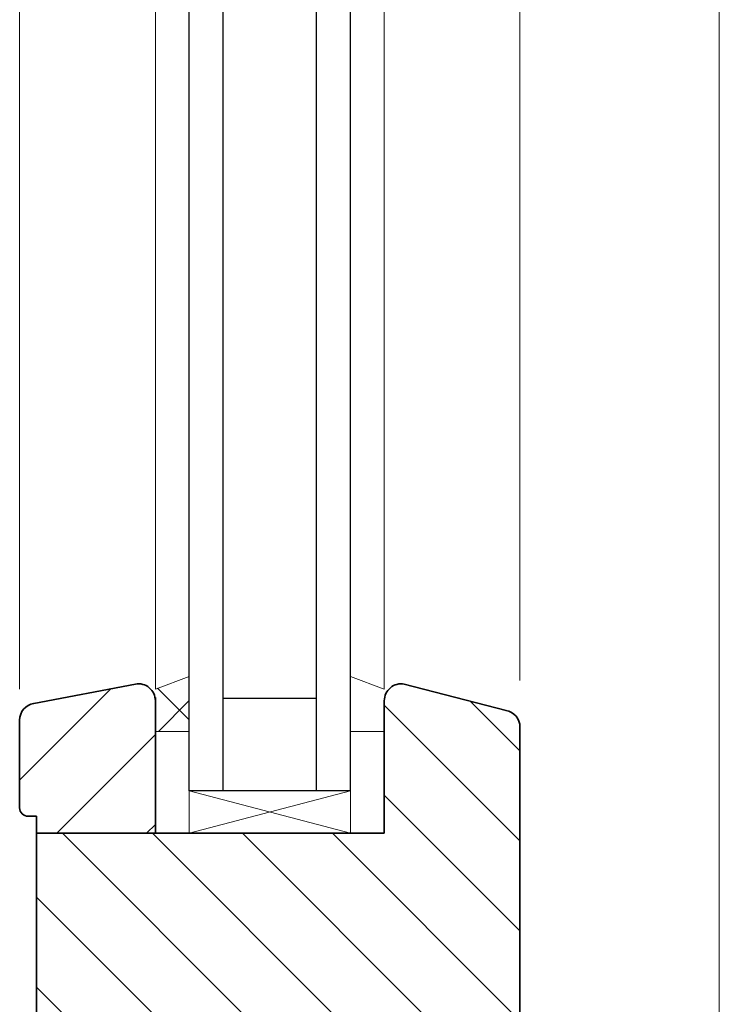
# Model space of a CAD drawing. Units: metres. Extents: x 4.2 to 26.1, y 5.6 to 15.6.
# Drawn here: x 5.2 to 5.3, y 14.2 to 14.3 of the extents above; entities that cross this region are included whole.
import ezdxf

# ---------------------------------------------------------------- set-up
doc = ezdxf.new("R2010")
doc.units = ezdxf.units.M
doc.linetypes.add('CONTINUA', pattern=[0])
doc.linetypes.add('TRATTO-PUNTO2_S5', pattern=[0.011, 0.006, -0.002, 0.001, -0.002])
doc.layers.add('STANDARD', color=7, linetype='Continuous', lineweight=25)

# ---------------------------------------------------------------- blocks, each defined once
blk = doc.blocks.new('TRATTEGGIO_1')
at = {"layer": 'STANDARD', "color": 7, "linetype": 'CONTINUA', "lineweight": 25}
for p, q in [((-5.73171, 3.19673), (-5.71571, 3.18073)), ((-5.72157, 3.19719), (-5.71571, 3.19134)), ((-5.73171, 3.18612), (-5.71571, 3.17012)), ((-5.76964, 3.18163), (-5.73671, 3.1487)), ((-5.75904, 3.18163), (-5.73404, 3.15663)), ((-5.74843, 3.18163), (-5.72071, 3.15391)), ((-5.73782, 3.18163), (-5.71571, 3.15952)), ((-5.77271, 3.17409), (-5.74725, 3.14863)), ((-5.77271, 3.16348), (-5.75371, 3.14448)), ((-5.73071, 3.1533), (-5.72721, 3.1498)), ((-5.77271, 3.15288), (-5.75671, 3.13688)), ((-5.74371, 3.14509), (-5.73671, 3.13809)), ((-5.77271, 3.14227), (-5.75671, 3.12627)), ((-5.77271, 3.13166), (-5.75787, 3.11682)), ((-5.77271, 3.12106), (-5.76828, 3.11663))]:
    blk.add_line(p, q, dxfattribs=at)

msp = doc.modelspace()

# ---------------------------------------------------------------- hatches: boundary and pattern name
at = {"layer": 'STANDARD', "linetype": 'TRATTO-PUNTO2_S5', "lineweight": 25}
h = msp.add_hatch(dxfattribs=at)
h.set_pattern_fill('TRATTEGGIO_246', scale=0.001, style=0, pattern_type=2)
h.set_pattern_definition([(45, (10.96594, 11.046201), (-0.007071068, 0.007071068), []), (135, (10.96594, 11.046201), (-0.007071068, -0.007071068), [])])
h.paths.add_polyline_path([(5.21123, 14.24629), (5.21123, 14.23983), (5.20723, 14.23983), (5.20723, 14.24483)], flags=0)
at = {"layer": 'STANDARD', "linetype": 'CONTINUA', "lineweight": 25}
h = msp.add_hatch(dxfattribs=at)
h.set_pattern_fill('TRATTEGGIO_244', scale=0.001, angle=45, style=0, pattern_type=2)
h.set_pattern_definition([(45, (10.96594, 11.046201), (-0.010606602, 0.010606602), []), (45, (10.960637, 11.051505), (-0.010606602, 0.010606602), [])])
h.paths.add_polyline_path([(5.20723, 14.22783), (5.19323, 14.22783), (5.19323, 14.22983), (5.19223, 14.22983), (5.19206, 14.22985), (5.19189, 14.22989), (5.19173, 14.22997), (5.19159, 14.23007), (5.19147, 14.23019), (5.19137, 14.23033), (5.19129, 14.23049), (5.19125, 14.23066), (5.19123, 14.23083), (5.19123, 14.24116), (5.19126, 14.2415), (5.19135, 14.24184), (5.1915, 14.24216), (5.1917, 14.24244), (5.19195, 14.24269), (5.19223, 14.24289), (5.19255, 14.24304), (5.19289, 14.24313), (5.20489, 14.24542), (5.20523, 14.24545), (5.20558, 14.24542), (5.20592, 14.24533), (5.20623, 14.24518), (5.20652, 14.24498), (5.20677, 14.24474), (5.20697, 14.24445), (5.20711, 14.24413), (5.2072, 14.2438), (5.20723, 14.24345)], flags=0)

# ---------------------------------------------------------------- linework, layer by layer
at = {"layer": 'STANDARD', "color": 7, "linetype": 'CONTINUA', "lineweight": 18}
for p, q in [((5.19123, 14.50867), (5.19123, 14.24483)), ((5.20723, 14.50867), (5.20723, 14.24483)), ((5.23423, 14.50867), (5.23423, 14.24483)), ((5.25023, 14.50867), (5.25023, 14.24583)), ((5.27373, 14.50867), (5.27373, 14.15606)), ((5.20723, 14.24483), (5.21123, 14.24629)), ((5.23423, 14.24483), (5.23023, 14.24629)), ((5.20723, 14.23983), (5.21123, 14.23983)), ((5.23423, 14.23983), (5.23023, 14.23983)), ((5.21123, 14.22783), (5.21123, 14.23283)), ((5.23023, 14.23283), (5.21123, 14.22783)), ((5.23023, 14.22783), (5.21123, 14.23283)), ((5.23023, 14.22783), (5.23023, 14.23283))]:
    msp.add_line(p, q, dxfattribs=at)
at = {"layer": 'STANDARD', "color": 7, "linetype": 'CONTINUA', "lineweight": 25}
for p, q in [((5.21123, 14.23283), (5.21123, 14.50867)), ((5.21523, 14.23283), (5.21523, 14.50867)), ((5.22623, 14.23283), (5.22623, 14.50867)), ((5.23023, 14.23283), (5.23023, 14.50867)), ((5.21523, 14.24375), (5.22623, 14.24375)), ((5.23023, 14.23283), (5.21123, 14.23283))]:
    msp.add_line(p, q, dxfattribs=at)
at = {"layer": 'STANDARD', "color": 7, "linetype": 'CONTINUA', "lineweight": 35}
for p, q in [((5.20489, 14.24542), (5.19289, 14.24313)), ((5.23658, 14.24542), (5.24858, 14.2423)), ((5.20723, 14.22783), (5.20723, 14.24383)), ((5.23423, 14.22783), (5.23423, 14.24345)), ((5.19123, 14.23083), (5.19123, 14.24116)), ((5.25023, 14.20383), (5.25023, 14.24033)), ((5.19323, 14.22983), (5.19223, 14.22983)), ((5.19323, 14.22783), (5.19323, 14.22983)), ((5.23423, 14.22783), (5.19323, 14.22783)), ((5.19323, 14.22783), (5.19323, 14.16483))]:
    msp.add_line(p, q, dxfattribs=at)
msp.add_lwpolyline([(5.23423, 14.24483), (5.23423, 14.24483)], close=True, dxfattribs=at)
for centre, radius, start, end in [((5.20523, 14.24345), 0.002, 0, 100), ((5.23623, 14.24345), 0.002, 80, 180), ((5.19323, 14.24116), 0.002, 100, 180), ((5.24823, 14.24033), 0.002, 0, 80), ((5.19223, 14.23083), 0.001, 180, 270)]:
    msp.add_arc(centre, radius, start, end, dxfattribs=at)

# ---------------------------------------------------------------- block references
at = {"layer": 'STANDARD', "color": 7, "linetype": 'CONTINUA', "lineweight": 25}
msp.add_blockref('TRATTEGGIO_1', (10.96594, 11.0462), dxfattribs=at)

doc.saveas('drawing.dxf')
